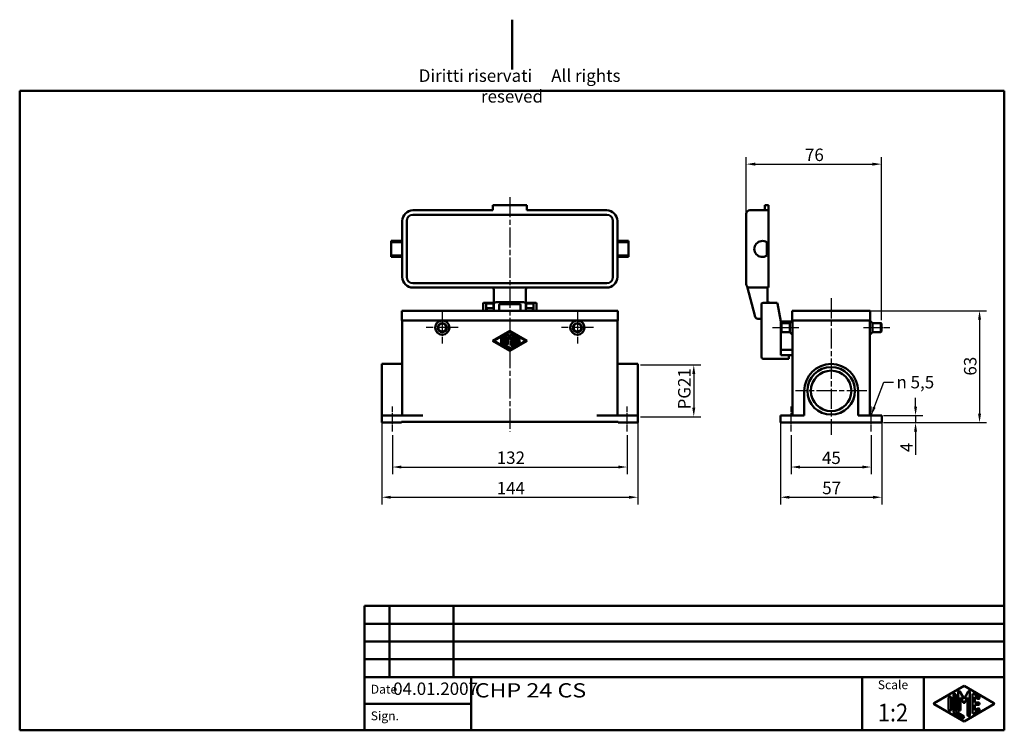
# Model space of a CAD drawing. Extents: x 20 to 574, y 20 to 420.
import ezdxf
from ezdxf.enums import TextEntityAlignment as Align

# ---------------------------------------------------------------- set-up
doc = ezdxf.new("R2010")
doc.units = 0
doc.header["$LTSCALE"] = 2
doc.linetypes.add('CHAIN', pattern=[0.3543, 0.2362, -0.0295, 0.0591, -0.0295])
doc.linetypes.add('DASH_DOT', pattern=[0.37, 0.24, -0.06, 0.01, -0.06])
for name, color, linetype, lineweight in [('Bemaßungen(TC_020513_DIN)', 7, 'Continuous', 25), ('Mittellinie(TC_020513_DIN)', 7, 'DASH_DOT', 25), ('Mittelpunktmarkierung(TC_020513_DIN)', 7, 'Continuous', 25), ('Schraffur', 179, 'Continuous', 9), ('Sichtbare Kanten(TC_020513_DIN)', 7, 'Continuous', 50), ('Skizziergeometrie(ISO)', 7, 'Continuous', 50), ('Symbole(ISO)', 7, 'Continuous', 25), ('Symbole(TC_020513_DIN)', 7, 'Continuous', 35)]:
    doc.layers.add(name, color=color, linetype=linetype, lineweight=lineweight)
doc.styles.add('Aktuell-BSI', font='ARIAL.TTF')
doc.styles.add('Kopie von TC 5 mm', font='ARIAL.TTF', dxfattribs={"width": 1.2})
doc.styles.add('TC 2_5 mm', font='ARIAL.TTF', dxfattribs={"width": 0.9})
doc.styles.add('TC 3_5 mm', font='ARIAL.TTF', dxfattribs={"width": 0.8})
doc.styles.add('TC 5 mm', font='ARIAL.TTF', dxfattribs={"width": 0.9})
doc.dimstyles.new('STANDARD-TC_020513_DIN', dxfattribs={"dimscale": 2, "dimtxt": 3.5, "dimasz": 2.5, "dimexe": 2, "dimexo": 1, "dimgap": 0.8, "dimtad": 1, "dimrnd": 1e-08, "dimzin": 12, "dimtxsty": 'Aktuell-BSI', "dimcen": 0.09, "dimdle": 10, "dimclrd": 7, "dimclre": 7, "dimclrt": 7, "dimadec": 0, "dimazin": 3, "dimtfac": 1, "dimtmove": 0, "dimatfit": 3, "dimfxl": 1, "dimtolj": 1, "dimtzin": 0, "dimlwd": 25, "dimlwe": 25, "dimarcsym": 0})
doc.dimstyles.new('STANDARD-TC_020513_DIN$7', dxfattribs={"dimscale": 2, "dimtxt": 3.5, "dimasz": 2.5, "dimexe": 2, "dimexo": 1, "dimgap": 0.8, "dimtad": 1, "dimrnd": 1e-08, "dimzin": 12, "dimtxsty": 'Aktuell-BSI', "dimcen": 0.09, "dimdle": 10, "dimclrd": 7, "dimclre": 7, "dimclrt": 7, "dimadec": 0, "dimazin": 3, "dimtfac": 1, "dimtmove": 0, "dimatfit": 3, "dimfxl": 1, "dimtolj": 1, "dimtzin": 0, "dimlwd": 25, "dimlwe": 25, "dimarcsym": 0})

# ---------------------------------------------------------------- blocks, each defined once
blk = doc.blocks.new('Ränder Ilme Rahmen A4 quer')
at = {"layer": 'Skizziergeometrie(ISO)'}
for p, q in [((148.5, 210), (148.5, 196)), ((10, 10), (10, 190)), ((10, 190), (287, 190)), ((287, 190), (287, 10)), ((10, 10), (287, 10))]:
    blk.add_line(p, q, dxfattribs=at)
at = {"layer": 'Symbole(ISO)', "color": 7, "insert": (148.5, 196), "char_height": 3.5, "attachment_point": 2, "style": 'TC 2_5 mm'}
blk.add_mtext('\\fISOCPEUR|b0|i0;\\H3.5000;    Diritti riservati     All rights reseved', dxfattribs=at)
blk = doc.blocks.new('Schriftfelder Ilme')
at = {"layer": 'Schraffur'}
h = blk.add_hatch(color=7, dxfattribs=at)
edge = h.paths.add_edge_path()
edge.add_arc((184.66, 19.15), 0.333, 0, 180)
edge.add_line((184.32, 19.15), (184.32, 15.85))
edge.add_arc((184.66, 15.85), 0.333, 180, 360)
edge.add_line((184.99, 15.85), (184.99, 19.15))
h = blk.add_hatch(color=7, dxfattribs=at)
edge = h.paths.add_edge_path()
edge.add_line((188.49, 14.02), (186.32, 15.27))
edge.add_line((186.32, 15.27), (186.32, 19.94))
edge.add_arc((185.99, 19.94), 0.333, 0, 180)
edge.add_line((185.66, 19.94), (185.66, 15.27))
edge.add_arc((186.32, 15.27), 0.667, 180, 240.0184)
edge.add_line((185.99, 14.69), (188.16, 13.44))
edge.add_arc((188.32, 13.73), 0.333, 240.0184, 420.0184)
h = blk.add_hatch(color=7, dxfattribs=at)
edge = h.paths.add_edge_path()
edge.add_line((188.66, 18.85), (187.48, 20.89))
edge.add_arc((187.25, 20.75), 0.265, 30, 180)
edge.add_line((186.99, 20.75), (186.99, 15.85))
edge.add_arc((187.32, 15.85), 0.333, 180, 360)
edge.add_line((187.66, 15.85), (187.66, 19.25))
edge.add_line((187.66, 19.25), (188.51, 17.77))
edge.add_arc((188.66, 17.85), 0.167, 210, 330)
edge.add_line((188.8, 17.77), (189.66, 19.25))
edge.add_line((189.66, 19.25), (189.66, 14.29))
edge.add_arc((189.99, 14.29), 0.333, 180, 360)
edge.add_line((190.32, 14.29), (190.32, 20.75))
edge.add_arc((190.06, 20.75), 0.265, 0, 150)
edge.add_line((189.83, 20.89), (188.66, 18.85))
h = blk.add_hatch(color=7, dxfattribs=at)
edge = h.paths.add_edge_path()
edge.add_arc((192.69, 15.85), 0.333, 299.9816, 479.9816)
edge.add_line((192.52, 16.14), (191.66, 15.63))
edge.add_line((191.66, 15.63), (191.66, 17.17))
edge.add_line((191.66, 17.17), (192.69, 17.17))
edge.add_arc((192.69, 17.5), 0.333, 270, 450)
edge.add_line((192.69, 17.83), (191.66, 17.83))
edge.add_line((191.66, 17.83), (191.66, 19.37))
edge.add_line((191.66, 19.37), (192.52, 18.87))
edge.add_arc((192.69, 19.15), 0.333, 240.0184, 420.0184)
edge.add_line((192.86, 19.44), (191.49, 20.23))
edge.add_arc((191.32, 19.94), 0.333, 60.0184, 180)
edge.add_line((190.99, 19.94), (190.99, 15.06))
edge.add_arc((191.32, 15.06), 0.333, 180, 299.9816)
edge.add_line((191.49, 14.77), (192.86, 15.56))
for p, q in [((185.66, 19.94), (185.66, 15.27)), ((186.32, 15.27), (186.32, 19.94)), ((186.99, 20.75), (186.99, 15.85)), ((188.66, 18.85), (187.48, 20.89)), ((189.83, 20.89), (188.66, 18.85)), ((190.32, 14.29), (190.32, 20.75)), ((190.99, 15.06, 10), (190.99, 19.94, 10)), ((191.49, 20.23, 10), (192.86, 19.44, 10)), ((184.32, 15.85, 10), (184.32, 19.15, 10)), ((184.99, 19.15, 10), (184.99, 15.85, 10)), ((187.66, 19.25), (188.51, 17.77)), ((187.66, 15.85), (187.66, 19.25)), ((188.8, 17.77), (189.66, 19.25)), ((189.66, 19.25), (189.66, 14.29)), ((191.66, 19.37, 10), (191.66, 17.83, 10)), ((192.52, 18.87, 10), (191.66, 19.37, 10)), ((191.66, 17.83, 10), (192.69, 17.83, 10)), ((191.66, 17.17, 10), (191.66, 15.63, 10)), ((192.69, 17.17, 10), (191.66, 17.17, 10)), ((185.99, 14.69), (188.16, 13.44)), ((188.49, 14.02), (186.32, 15.27)), ((192.86, 15.56, 10), (191.49, 14.77, 10)), ((191.66, 15.63, 10), (192.52, 16.14, 10))]:
    blk.add_line(p, q)
for centre, radius, start, end in [((184.66, 19.15, 10), 0.333, 0, 180), ((185.99, 19.94), 0.333, 0, 180), ((187.25, 20.75), 0.265, 30, 180), ((190.06, 20.75), 0.265, 0, 150), ((191.32, 19.94, 10), 0.333, 60.0184, 180), ((192.69, 19.15, 10), 0.333, 240.0184, 60.0184), ((188.66, 17.85), 0.167, 210, 330), ((192.69, 17.5, 10), 0.333, 270, 90), ((184.66, 15.85, 10), 0.333, 180, 0), ((186.32, 15.27), 0.667, 180, 240.0184), ((187.32, 15.85), 0.333, 180, 0), ((188.32, 13.73), 0.333, 240.0184, 60.0184), ((189.99, 14.29), 0.333, 180, 0), ((191.32, 15.06, 10), 0.333, 180, 299.9816), ((192.69, 15.85, 10), 0.333, 299.9816, 119.9816)]:
    blk.add_arc(centre, radius, start, end)
at = {"layer": 'Skizziergeometrie(ISO)'}
for p, q in [((19.98, 45), (199.98, 45)), ((19.98, 45), (19.98, 10)), ((26.98, 45), (26.98, 25)), ((44.98, 45), (44.98, 25)), ((19.98, 40), (199.98, 40)), ((19.98, 35), (199.98, 35)), ((19.98, 30), (199.98, 30)), ((19.98, 25), (199.98, 25)), ((49.98, 10), (49.98, 25)), ((159.98, 25), (159.98, 10)), ((177.33, 25), (177.33, 10)), ((180.24, 17.65), (188.66, 22.5)), ((188.66, 22.5), (197.07, 17.65)), ((185.66, 15.27), (185.66, 19.94)), ((186.32, 19.94), (186.32, 15.27)), ((186.99, 15.85), (186.99, 20.75)), ((187.48, 20.89), (188.66, 18.85)), ((189.83, 20.89), (188.66, 18.85)), ((190.32, 14.29), (190.32, 20.75)), ((190.99, 15.06), (190.99, 19.94)), ((191.49, 20.23), (192.86, 19.44)), ((19.98, 17.5), (49.98, 17.5)), ((188.66, 12.5), (180.24, 17.36)), ((184.32, 15.85), (184.32, 19.15)), ((184.99, 19.15), (184.99, 15.85)), ((187.66, 19.25), (187.66, 15.85)), ((188.51, 17.77), (187.66, 19.25)), ((197.07, 17.36), (188.66, 12.5)), ((189.66, 19.25), (188.8, 17.77)), ((189.66, 14.29), (189.66, 19.25)), ((191.66, 19.37), (191.66, 17.83)), ((192.52, 18.87), (191.66, 19.37)), ((191.66, 17.83), (192.69, 17.83)), ((191.66, 17.17), (191.66, 15.63)), ((192.69, 17.17), (191.66, 17.17)), ((188.16, 13.44), (185.99, 14.69)), ((186.32, 15.27), (188.49, 14.02)), ((192.86, 15.56), (191.49, 14.77)), ((191.66, 15.63), (192.52, 16.14))]:
    blk.add_line(p, q, dxfattribs=at)
for centre, radius, start, end in [((184.66, 19.15), 0.333, 0, 180), ((185.99, 19.94), 0.333, 0, 180), ((187.25, 20.75), 0.265, 30, 180), ((190.06, 20.75), 0.265, 0, 150), ((191.32, 19.94), 0.333, 60.0184, 180), ((192.69, 19.15), 0.333, 240.0184, 60.0184), ((180.32, 17.5), 0.167, 119.9816, 240.0184), ((188.66, 17.85), 0.167, 210, 330), ((192.69, 17.5), 0.333, 270, 90), ((196.99, 17.5), 0.167, 299.9816, 60.0184), ((184.66, 15.85), 0.333, 180, 0), ((186.32, 15.27), 0.667, 180, 240.0184), ((187.32, 15.85), 0.333, 180, 0), ((188.32, 13.73), 0.333, 240.0184, 60.0184), ((189.99, 14.29), 0.333, 180, 0), ((191.32, 15.06), 0.333, 180, 299.9816), ((192.69, 15.85), 0.333, 299.9816, 119.9816)]:
    blk.add_arc(centre, radius, start, end, dxfattribs=at)
at = {"layer": 'Symbole(ISO)', "color": 7}
for s, insert, char_height, width, attachment_point, style in [(' Date', (20.98, 21.25), 2.5, 8.9975, 4, 'TC 2_5 mm'), ('04.01.2007', (39.98, 21.25), 3.5, 20.9533, 5, 'TC 3_5 mm'), ('Scale', (168.66, 22.5), 2.5, 17.3406, 5, 'TC 2_5 mm'), (' Sign.', (20.98, 13.75), 2.5, 8.971, 4, 'TC 2_5 mm')]:
    blk.add_mtext(s, dxfattribs=dict(at, insert=insert, char_height=char_height, width=width, attachment_point=attachment_point, style=style))
at = {"layer": 'Symbole(ISO)', "color": 7, "style": 'Kopie von TC 5 mm', "width": 1.2}
blk.add_attdef('BAUTEILNUMMER', text='', height=4, dxfattribs=at).set_placement((50.98, 21.25), align=Align.MIDDLE_LEFT)
at = {"layer": 'Symbole(ISO)', "color": 7, "style": 'TC 5 mm', "width": 0.9}
blk.add_attdef('FirstViewScale', text='', height=5, dxfattribs=at).set_placement((168.66, 15), align=Align.MIDDLE_CENTER)
blk = doc.blocks.new('*D11')
at = {"layer": 'Bemaßungen(TC_020513_DIN)', "color": 7, "linetype": 'Continuous', "lineweight": 25}
for p, q in [((229.78, 186.19), (229.78, 164.19)), ((361.78, 186.19), (361.78, 164.19)), ((234.78, 168.19), (356.78, 168.19))]:
    blk.add_line(p, q, dxfattribs=at)
at = {"layer": 'Bemaßungen(TC_020513_DIN)', "color": 7, "linetype": 'Continuous'}
for points in [[(234.78, 169.02), (234.78, 167.35), (229.78, 168.19)], [(356.78, 169.02), (356.78, 167.35), (361.78, 168.19)]]:
    blk.add_solid(points, dxfattribs=at)
at = {"layer": 'Defpoints', "color": 0, "linetype": 'Continuous'}
for p in [(229.78, 188.19), (361.78, 188.19), (361.78, 168.19)]:
    blk.add_point(p, dxfattribs=at)
at = {"layer": 'Bemaßungen(TC_020513_DIN)', "color": 7, "linetype": 'Continuous', "lineweight": 25, "insert": (288.41, 176.94), "char_height": 7, "attachment_point": 1, "style": 'Aktuell-BSI'}
blk.add_mtext('\\A1;132', dxfattribs=at)
blk = doc.blocks.new('*D12')
at = {"layer": 'Bemaßungen(TC_020513_DIN)', "color": 7, "linetype": 'Continuous', "lineweight": 25}
for p, q in [((223.78, 193.19), (223.78, 147.19)), ((367.78, 193.19), (367.78, 147.19)), ((228.78, 151.19), (362.78, 151.19))]:
    blk.add_line(p, q, dxfattribs=at)
at = {"layer": 'Bemaßungen(TC_020513_DIN)', "color": 7, "linetype": 'Continuous'}
for points in [[(228.78, 152.02), (228.78, 150.35), (223.78, 151.19)], [(362.78, 152.02), (362.78, 150.35), (367.78, 151.19)]]:
    blk.add_solid(points, dxfattribs=at)
at = {"layer": 'Defpoints', "color": 0, "linetype": 'Continuous'}
for p in [(223.78, 195.19), (367.78, 195.19), (367.78, 151.19)]:
    blk.add_point(p, dxfattribs=at)
at = {"layer": 'Bemaßungen(TC_020513_DIN)', "color": 7, "linetype": 'Continuous', "lineweight": 25, "insert": (288.39, 159.82), "char_height": 7, "attachment_point": 1, "style": 'Aktuell-BSI'}
blk.add_mtext('\\A1;144', dxfattribs=at)
blk = doc.blocks.new('*D13')
at = {"layer": 'Bemaßungen(TC_020513_DIN)', "color": 7, "linetype": 'Continuous', "lineweight": 25}
for p, q in [((369.28, 225.63), (403.28, 225.63)), ((399.28, 220.63), (399.28, 201.53)), ((369.28, 196.53), (403.28, 196.53))]:
    blk.add_line(p, q, dxfattribs=at)
at = {"layer": 'Bemaßungen(TC_020513_DIN)', "color": 7, "linetype": 'Continuous'}
for points in [[(398.45, 220.63), (400.12, 220.63), (399.28, 225.63)], [(398.45, 201.53), (400.12, 201.53), (399.28, 196.53)]]:
    blk.add_solid(points, dxfattribs=at)
at = {"layer": 'Defpoints', "color": 0, "linetype": 'Continuous'}
for p in [(367.28, 225.63), (367.28, 196.53), (399.28, 196.53)]:
    blk.add_point(p, dxfattribs=at)
at = {"layer": 'Bemaßungen(TC_020513_DIN)', "color": 7, "linetype": 'Continuous', "lineweight": 25, "insert": (390.44, 198.49), "char_height": 7, "attachment_point": 1, "rotation": 90, "style": 'Aktuell-BSI'}
blk.add_mtext('\\A1; PG21', dxfattribs=at)
blk = doc.blocks.new('*D14')
at = {"layer": 'Bemaßungen(TC_020513_DIN)', "color": 7, "linetype": 'Continuous', "lineweight": 25}
for p, q in [((454.07, 186.19), (454.07, 164.19)), ((499.07, 186.19), (499.07, 164.19)), ((459.07, 168.19), (494.07, 168.19))]:
    blk.add_line(p, q, dxfattribs=at)
at = {"layer": 'Bemaßungen(TC_020513_DIN)', "color": 7, "linetype": 'Continuous'}
for points in [[(459.07, 169.02), (459.07, 167.35), (454.07, 168.19)], [(494.07, 169.02), (494.07, 167.35), (499.07, 168.19)]]:
    blk.add_solid(points, dxfattribs=at)
at = {"layer": 'Defpoints', "color": 0, "linetype": 'Continuous'}
for p in [(454.07, 188.19), (499.07, 188.19), (499.07, 168.19)]:
    blk.add_point(p, dxfattribs=at)
at = {"layer": 'Bemaßungen(TC_020513_DIN)', "color": 7, "linetype": 'Continuous', "lineweight": 25, "insert": (471.39, 176.91), "char_height": 7, "attachment_point": 1, "style": 'Aktuell-BSI'}
blk.add_mtext('\\A1;45', dxfattribs=at)
blk = doc.blocks.new('*D15')
at = {"layer": 'Bemaßungen(TC_020513_DIN)', "color": 7, "linetype": 'Continuous', "lineweight": 25}
for p, q in [((448.07, 193.19), (448.07, 147.19)), ((505.07, 193.19), (505.07, 147.19)), ((453.07, 151.19), (500.07, 151.19))]:
    blk.add_line(p, q, dxfattribs=at)
at = {"layer": 'Bemaßungen(TC_020513_DIN)', "color": 7, "linetype": 'Continuous'}
for points in [[(453.07, 152.02), (453.07, 150.35), (448.07, 151.19)], [(500.07, 152.02), (500.07, 150.35), (505.07, 151.19)]]:
    blk.add_solid(points, dxfattribs=at)
at = {"layer": 'Defpoints', "color": 0, "linetype": 'Continuous'}
for p in [(448.07, 195.19), (505.07, 195.19), (505.07, 151.19)]:
    blk.add_point(p, dxfattribs=at)
at = {"layer": 'Bemaßungen(TC_020513_DIN)', "color": 7, "linetype": 'Continuous', "lineweight": 25, "insert": (471.56, 159.91), "char_height": 7, "attachment_point": 1, "style": 'Aktuell-BSI'}
blk.add_mtext('\\A1;57', dxfattribs=at)
blk = doc.blocks.new('*D16')
at = {"layer": 'Bemaßungen(TC_020513_DIN)', "color": 7, "linetype": 'Continuous', "lineweight": 25}
for p, q in [((524.07, 202.19), (524.07, 207.19)), ((506.07, 197.19), (528.07, 197.19)), ((524.07, 197.19), (524.07, 193.19)), ((506.07, 193.19), (528.07, 193.19)), ((524.07, 188.19), (524.07, 174.98))]:
    blk.add_line(p, q, dxfattribs=at)
at = {"layer": 'Bemaßungen(TC_020513_DIN)', "color": 7, "linetype": 'Continuous'}
for points in [[(523.24, 202.19), (524.9, 202.19), (524.07, 197.19)], [(523.24, 188.19), (524.9, 188.19), (524.07, 193.19)]]:
    blk.add_solid(points, dxfattribs=at)
at = {"layer": 'Defpoints', "color": 0, "linetype": 'Continuous'}
for p in [(504.07, 197.19), (524.07, 197.19), (504.07, 193.19)]:
    blk.add_point(p, dxfattribs=at)
at = {"layer": 'Bemaßungen(TC_020513_DIN)', "color": 7, "linetype": 'Continuous', "lineweight": 25, "insert": (515.47, 176.58), "char_height": 7, "attachment_point": 1, "rotation": 90, "style": 'Aktuell-BSI'}
blk.add_mtext('\\A1;4', dxfattribs=at)
blk = doc.blocks.new('*D17')
at = {"layer": 'Bemaßungen(TC_020513_DIN)', "color": 7, "linetype": 'Continuous', "lineweight": 25}
for p, q in [((494.57, 256.19), (564.07, 256.19)), ((560.07, 251.19), (560.07, 198.19)), ((506.07, 193.19), (564.07, 193.19))]:
    blk.add_line(p, q, dxfattribs=at)
at = {"layer": 'Bemaßungen(TC_020513_DIN)', "color": 7, "linetype": 'Continuous'}
for points in [[(559.24, 251.19), (560.9, 251.19), (560.07, 256.19)], [(559.24, 198.19), (560.9, 198.19), (560.07, 193.19)]]:
    blk.add_solid(points, dxfattribs=at)
at = {"layer": 'Defpoints', "color": 0, "linetype": 'Continuous'}
for p in [(492.57, 256.19), (504.07, 193.19), (560.07, 193.19)]:
    blk.add_point(p, dxfattribs=at)
at = {"layer": 'Bemaßungen(TC_020513_DIN)', "color": 7, "linetype": 'Continuous', "lineweight": 25, "insert": (551.32, 219.66), "char_height": 7, "attachment_point": 1, "rotation": 90, "style": 'Aktuell-BSI'}
blk.add_mtext('\\A1;63', dxfattribs=at)
blk = doc.blocks.new('*D18')
at = {"layer": 'Bemaßungen(TC_020513_DIN)', "color": 7, "linetype": 'Continuous', "lineweight": 25}
for p, q in [((428.82, 308.69), (428.82, 342.69)), ((433.82, 338.69), (499.82, 338.69)), ((504.82, 250.94), (504.82, 342.69))]:
    blk.add_line(p, q, dxfattribs=at)
at = {"layer": 'Bemaßungen(TC_020513_DIN)', "color": 7, "linetype": 'Continuous'}
for points in [[(433.82, 339.52), (433.82, 337.85), (428.82, 338.69)], [(499.82, 339.52), (499.82, 337.85), (504.82, 338.69)]]:
    blk.add_solid(points, dxfattribs=at)
at = {"layer": 'Defpoints', "color": 0, "linetype": 'Continuous'}
for p in [(504.82, 338.69), (428.82, 306.69), (504.82, 248.94)]:
    blk.add_point(p, dxfattribs=at)
at = {"layer": 'Bemaßungen(TC_020513_DIN)', "color": 7, "linetype": 'Continuous', "lineweight": 25, "insert": (461.84, 347.44), "char_height": 7, "attachment_point": 1, "style": 'Aktuell-BSI'}
blk.add_mtext('\\A1;76', dxfattribs=at)

msp = doc.modelspace()

# ---------------------------------------------------------------- linework, layer by layer
at = {"layer": 'Mittellinie(TC_020513_DIN)', "linetype": 'CHAIN', "ltscale": 23.990969}
msp.add_line((295.782, 320.11), (295.782, 188.188), dxfattribs=at)
at = {"layer": 'Mittellinie(TC_020513_DIN)', "linetype": 'CHAIN', "ltscale": 8.195055}
for p, q in [((443.571, 246.688), (458.321, 246.688)), ((494.821, 246.688), (509.571, 246.688))]:
    msp.add_line(p, q, dxfattribs=at)
at = {"layer": 'Mittellinie(TC_020513_DIN)', "linetype": 'CHAIN', "ltscale": 7.778352}
for p, q in [((229.782, 188.188), (229.782, 202.188)), ((361.782, 188.188), (361.782, 202.188)), ((454.071, 188.188), (454.071, 202.188)), ((499.071, 188.188), (499.071, 202.188))]:
    msp.add_line(p, q, dxfattribs=at)
at = {"layer": 'Mittelpunktmarkierung(TC_020513_DIN)', "linetype": 'CHAIN', "ltscale": 23.990969}
for p, q in [((476.571, 263.201), (476.571, 186.402)), ((496.711, 211.078), (456.431, 211.078))]:
    msp.add_line(p, q, dxfattribs=at)
at = {"layer": 'Mittelpunktmarkierung(TC_020513_DIN)', "linetype": 'CHAIN', "ltscale": 10.000767}
for p, q in [((257.782, 255.688), (257.782, 237.688)), ((333.782, 255.688), (333.782, 237.688)), ((266.782, 246.688), (248.782, 246.688)), ((342.782, 246.688), (324.782, 246.688))]:
    msp.add_line(p, q, dxfattribs=at)
at = {"layer": 'Sichtbare Kanten(TC_020513_DIN)'}
for p, q in [((286.282, 312.688), (241.282, 312.688)), ((286.282, 312.688), (286.282, 315.688)), ((286.282, 315.688), (305.282, 315.688)), ((305.282, 315.688), (305.282, 312.688)), ((350.282, 312.688), (305.282, 312.688)), ((428.821, 306.688), (428.821, 310.688)), ((441.321, 312.688), (430.821, 312.688)), ((439.321, 315.688), (441.321, 315.688)), ((439.321, 315.688), (439.321, 312.688)), ((441.321, 312.688), (441.321, 315.688)), ((441.321, 306.688), (441.321, 312.688)), ((235.282, 306.688), (235.282, 275.188)), ((237.782, 275.188), (237.782, 306.688)), ((241.282, 310.188), (350.282, 310.188)), ((353.782, 306.688), (353.782, 275.188)), ((356.282, 275.188), (356.282, 306.688)), ((428.821, 306.688), (428.821, 275.188)), ((441.321, 306.688), (441.321, 275.188)), ((229.032, 295.438), (229.032, 294.68)), ((229.032, 295.438), (235.282, 295.438)), ((235.282, 294.68), (229.032, 294.68)), ((229.032, 287.196), (229.032, 294.68)), ((356.282, 295.438), (362.532, 295.438)), ((356.282, 294.68), (362.532, 294.68)), ((362.532, 295.438), (362.532, 294.68)), ((362.532, 287.196), (362.532, 294.68)), ((440.321, 287.196), (440.321, 294.68)), ((235.282, 287.196), (229.032, 287.196)), ((229.032, 287.196), (229.032, 286.438)), ((229.032, 286.438), (235.282, 286.438)), ((356.282, 287.196), (362.532, 287.196)), ((356.282, 286.438), (362.532, 286.438)), ((362.532, 287.196), (362.532, 286.438)), ((350.282, 271.688), (241.282, 271.688)), ((428.821, 271.188), (428.821, 275.188)), ((441.321, 269.188), (441.321, 275.188)), ((241.282, 269.188), (350.282, 269.188)), ((286.782, 268.188), (286.782, 259.93)), ((304.782, 259.93), (304.782, 268.188)), ((433.846, 252.8), (429.298, 269.771)), ((441.321, 269.188), (430.821, 269.188)), ((440.821, 268.188), (440.821, 269.188)), ((440.821, 268.188), (440.821, 260.688)), ((281.282, 260.688), (286.632, 260.688)), ((286.632, 260.188), (286.632, 260.688)), ((303.782, 260.937), (287.782, 260.937)), ((304.932, 260.688), (310.282, 260.688)), ((304.932, 260.688), (304.932, 260.188)), ((446.271, 260.688), (438.321, 260.688)), ((442.853, 260.688), (440.821, 260.937)), ((446.271, 260.688), (446.366, 260.188)), ((235.032, 256.188), (241.032, 256.188)), ((235.032, 250.688), (235.032, 256.188)), ((350.532, 256.188), (241.032, 256.188)), ((280.782, 260.188), (280.782, 256.188)), ((282.532, 260.188), (286.632, 260.188)), ((282.532, 256.188), (282.532, 260.188)), ((282.532, 257.688), (286.632, 257.688)), ((282.782, 256.188), (282.782, 257.688)), ((286.632, 260.188), (286.632, 258.281)), ((286.632, 257.688), (286.632, 258.281)), ((286.632, 257.688), (286.782, 257.688)), ((286.782, 259.93), (286.782, 259.549)), ((286.782, 259.549), (286.782, 256.188)), ((289.782, 259.319), (289.782, 259.265)), ((289.782, 259.265), (289.782, 256.188)), ((290.482, 260.015), (301.082, 260.015)), ((290.482, 259.961), (301.082, 259.961)), ((301.782, 259.265), (301.782, 259.319)), ((301.782, 256.188), (301.782, 259.265)), ((304.782, 259.549), (304.782, 259.93)), ((304.782, 256.188), (304.782, 259.549)), ((304.782, 257.688), (304.932, 257.688)), ((304.932, 258.281), (304.932, 260.188)), ((304.932, 260.188), (309.032, 260.188)), ((304.932, 258.281), (304.932, 257.688)), ((304.932, 257.688), (309.032, 257.688)), ((308.782, 257.688), (308.782, 256.188)), ((309.032, 260.188), (309.032, 256.188)), ((310.782, 256.188), (310.782, 260.188)), ((350.532, 256.188), (356.532, 256.188)), ((356.532, 250.688), (356.532, 256.188)), ((437.321, 259.688), (437.321, 230.188)), ((446.366, 260.188), (448.271, 250.188)), ((454.571, 256.188), (460.571, 256.188)), ((454.571, 250.688), (454.571, 256.188)), ((492.571, 256.188), (460.571, 256.188)), ((492.571, 256.188), (498.571, 256.188)), ((498.571, 250.688), (498.571, 256.188)), ((235.032, 250.688), (241.032, 250.688)), ((235.282, 250.688), (235.282, 197.188)), ((350.532, 250.688), (241.032, 250.688)), ((350.532, 250.688), (356.532, 250.688)), ((356.282, 250.688), (356.282, 197.188)), ((435.295, 251.688), (437.321, 251.688)), ((448.271, 250.188), (454.321, 250.188)), ((448.271, 231.188), (448.271, 250.188)), ((453.321, 249.188), (454.821, 250.688)), ((454.571, 250.688), (460.571, 250.688)), ((454.821, 250.688), (454.821, 197.188)), ((492.571, 250.688), (460.571, 250.688)), ((492.571, 250.688), (498.571, 250.688)), ((498.321, 250.688), (498.321, 197.188)), ((499.821, 249.188), (498.321, 250.688)), ((286.032, 239.188), (295.782, 244.813)), ((295.782, 244.38), (286.783, 239.188)), ((295.782, 244.813), (305.532, 239.188)), ((304.782, 239.188), (295.782, 244.38)), ((448.321, 248.938), (448.571, 249.188)), ((448.321, 244.438), (448.321, 248.938)), ((448.321, 244.438), (448.571, 244.188)), ((448.571, 244.188), (448.571, 249.188)), ((448.571, 249.188), (453.321, 249.188)), ((448.571, 244.188), (453.321, 244.188)), ((453.321, 244.188), (453.321, 249.188)), ((453.321, 244.188), (454.821, 242.688)), ((499.821, 244.188), (498.321, 242.688)), ((499.821, 244.188), (499.821, 249.188)), ((499.821, 249.188), (504.571, 249.188)), ((499.821, 244.188), (504.571, 244.188)), ((504.571, 244.188), (504.571, 249.188)), ((504.821, 248.938), (504.571, 249.188)), ((504.821, 244.438), (504.571, 244.188)), ((504.821, 244.438), (504.821, 248.938)), ((295.782, 233.563), (286.032, 239.188)), ((286.783, 239.188), (295.782, 233.996)), ((290.832, 237.501), (290.832, 240.875)), ((291.582, 240.875), (291.582, 237.501)), ((292.332, 236.636), (292.332, 241.74)), ((293.082, 241.74), (293.082, 236.852)), ((293.907, 237.501), (293.907, 242.649)), ((294.586, 242.869), (295.782, 241.217)), ((295.782, 239.938), (294.657, 241.491)), ((294.657, 241.491), (294.657, 237.501)), ((295.782, 241.217), (296.979, 242.869)), ((296.907, 241.491), (295.782, 239.938)), ((305.532, 239.188), (295.782, 233.563)), ((295.782, 233.996), (304.782, 239.188)), ((296.907, 235.727), (296.907, 241.491)), ((297.657, 242.649), (297.657, 235.727)), ((298.407, 236.592), (298.407, 241.783)), ((298.97, 242.108), (301.22, 240.81)), ((300.845, 240.16), (299.157, 241.134)), ((299.157, 241.134), (299.157, 239.563)), ((299.157, 239.563), (301.032, 239.563)), ((301.032, 238.813), (299.157, 238.813)), ((299.157, 238.813), (299.157, 237.242)), ((295.595, 234.537), (292.52, 236.311)), ((293.082, 236.852), (295.97, 235.187)), ((301.22, 237.566), (298.97, 236.268)), ((299.157, 237.242), (300.845, 238.215)), ((454.821, 234.188), (448.271, 234.188)), ((438.321, 229.188), (452.821, 229.188)), ((448.271, 231.188), (452.821, 231.188)), ((454.821, 231.188), (452.821, 231.188)), ((452.821, 231.188), (452.821, 229.688)), ((452.821, 229.688), (452.821, 229.188)), ((223.782, 226.218), (223.782, 211.078)), ((235.282, 226.218), (223.782, 226.218)), ((367.782, 226.218), (356.282, 226.218)), ((367.782, 226.218), (367.782, 211.078)), ((223.782, 197.188), (223.782, 211.078)), ((367.782, 197.188), (367.782, 211.078)), ((461.431, 211.078), (461.431, 197.188)), ((491.711, 197.188), (491.711, 211.078)), ((223.782, 197.188), (224.782, 197.188)), ((223.782, 197.188), (223.782, 193.188)), ((234.514, 197.188), (224.782, 197.188)), ((234.514, 197.188), (235.014, 197.188)), ((246.242, 197.188), (235.014, 197.188)), ((246.742, 197.188), (246.242, 197.188)), ((345.323, 197.188), (344.823, 197.188)), ((345.323, 197.188), (356.55, 197.188)), ((356.55, 197.188), (357.05, 197.188)), ((357.05, 197.188), (366.782, 197.188)), ((366.782, 197.188), (367.782, 197.188)), ((367.782, 193.188), (367.782, 197.188)), ((448.071, 197.188), (449.071, 197.188)), ((448.071, 197.188), (448.071, 193.188)), ((449.071, 197.188), (461.431, 197.188)), ((504.071, 197.188), (491.711, 197.188)), ((504.071, 197.188), (505.071, 197.188)), ((505.071, 193.188), (505.071, 197.188)), ((224.782, 193.188), (223.782, 193.188)), ((234.514, 193.188), (224.782, 193.188)), ((234.782, 193.188), (234.514, 193.188)), ((235.014, 193.688), (234.782, 193.688)), ((234.782, 193.188), (234.782, 193.688)), ((235.014, 193.688), (246.242, 193.688)), ((246.242, 193.688), (246.742, 193.688)), ((344.823, 193.688), (246.742, 193.688)), ((344.823, 193.688), (345.323, 193.688)), ((356.55, 193.688), (345.323, 193.688)), ((356.782, 193.688), (356.55, 193.688)), ((356.782, 193.688), (356.782, 193.188)), ((357.05, 193.188), (356.782, 193.188)), ((357.05, 193.188), (366.782, 193.188)), ((367.782, 193.188), (366.782, 193.188)), ((449.071, 193.188), (448.071, 193.188)), ((449.071, 193.188), (504.071, 193.188)), ((505.071, 193.188), (504.071, 193.188))]:
    msp.add_line(p, q, dxfattribs=at)
for centre, radius in [((257.782, 246.688), 4), ((333.782, 246.688), 4), ((257.782, 246.688), 2.5), ((257.782, 246.688), 2.25), ((333.782, 246.688), 2.5), ((333.782, 246.688), 2.25), ((476.571, 211.078), 13.39), ((476.571, 211.078), 11.39)]:
    msp.add_circle(centre, radius, dxfattribs=at)
for centre, radius, start, end in [((241.282, 306.688), 6, 90, 180), ((350.282, 306.688), 6, 0, 90), ((430.821, 310.688), 2, 90, 180), ((241.282, 306.688), 3.5, 90, 180), ((350.282, 306.688), 3.5, 0, 90), ((437.821, 290.938), 4.5, 56.25101, 303.74899), ((241.282, 275.188), 6, 180, 270), ((241.282, 275.188), 3.5, 180, 270), ((350.282, 275.188), 6, 270, 0), ((350.282, 275.188), 3.5, 270, 0), ((285.782, 268.188), 1, 0, 90), ((305.782, 268.188), 1, 90, 180), ((430.821, 271.188), 2, 180, 270), ((428.333, 269.512), 1, 15, 33.96703), ((281.282, 260.188), 0.5, 90, 180), ((310.282, 260.188), 0.5, 0, 90), ((438.321, 259.688), 1, 90, 180), ((435.295, 253.188), 1.5, 195, 270), ((291.207, 240.875), 0.375, 0, 180), ((292.707, 241.74), 0.375, 0, 180), ((294.282, 242.649), 0.375, 35.90958, 180), ((297.282, 242.649), 0.375, 0, 144.09042), ((298.782, 241.783), 0.375, 60.01836, 180), ((301.032, 240.485), 0.375, 240.01836, 60.01836), ((301.032, 237.891), 0.375, 299.98164, 119.98164), ((301.032, 239.188), 0.375, 270, 90), ((291.207, 237.501), 0.375, 180, 0), ((292.707, 236.636), 0.375, 180, 240.01836), ((294.282, 237.501), 0.375, 180, 0), ((295.782, 234.862), 0.375, 240.01836, 60.01836), ((297.282, 235.727), 0.375, 180, 0), ((298.782, 236.592), 0.375, 180, 299.98164), ((438.321, 230.188), 1, 180, 270), ((476.571, 211.078), 15.14, 0, 180)]:
    msp.add_arc(centre, radius, start, end, dxfattribs=at)
for centre, major_axis, ratio, start_param, end_param in [((287.782, 259.93), (0, 1.008), 0.9925462, 0, 1.5707963), ((303.782, 259.93), (0, 1.008), 0.9925462, 4.712389, 6.2831853), ((290.482, 259.319), (-0.7, 0), 0.9940563, 4.712389, 6.2831853), ((290.482, 259.265), (-0.7, 0), 0.9940563, 4.712389, 6.2831853), ((301.082, 259.319), (0.7, 0), 0.9940563, 0, 1.5707963), ((301.082, 259.265), (0.7, 0), 0.9940563, 0, 1.5707963)]:
    msp.add_ellipse(centre, major_axis=major_axis, ratio=ratio, start_param=start_param, end_param=end_param, dxfattribs=at)

# ---------------------------------------------------------------- block references
at = {"xscale": 2, "yscale": 2, "zscale": 2}
msp.add_blockref('Ränder Ilme Rahmen A4 quer', (0, 0), dxfattribs=at)
msp.add_blockref('Schriftfelder Ilme', (174.04, -0.001), dxfattribs=at).add_auto_attribs({'FirstViewScale': '1:2', 'BAUTEILNUMMER': 'CHP 24 CS'})

# ---------------------------------------------------------------- texts
at = {"layer": 'Symbole(TC_020513_DIN)', "color": 7, "insert": (513.316, 219.479), "char_height": 7, "width": 24.14947, "attachment_point": 1, "style": 'Aktuell-BSI'}
msp.add_mtext('{\\fAIGDT|b0|i0;\\H7.0000;n\\fArial|b0|i0;\\H7.0000; 5,5}', dxfattribs=at)

# ---------------------------------------------------------------- dimensions: what is measured, and where the dimension line sits
at = {"layer": 'Bemaßungen(TC_020513_DIN)', "color": 7, "linetype": 'Continuous', "lineweight": 25}
for base, p1, p2, angle, picture, middle in [((504.821, 338.688), (428.821, 306.688), (504.821, 248.938), 180, '*D18', (466.821, 338.688)), ((560.071, 193.188), (492.571, 256.188), (504.071, 193.188), 90, '*D17', (560.071, 224.688)), ((524.071, 197.188), (504.071, 193.188), (504.071, 197.188), 90, '*D16', (524.071, 179.003)), ((367.782, 151.188), (223.782, 195.188), (367.782, 195.188), 180, '*D12', (295.782, 151.188)), ((505.071, 151.188), (448.071, 195.188), (505.071, 195.188), 180, '*D15', (476.571, 151.188)), ((361.782, 168.188), (229.782, 188.188), (361.782, 188.188), 180, '*D11', (295.782, 168.188)), ((499.071, 168.188), (454.071, 188.188), (499.071, 188.188), 180, '*D14', (476.571, 168.188))]:
    dim = msp.add_linear_dim(base=base, p1=p1, p2=p2, angle=angle, dimstyle='STANDARD-TC_020513_DIN', override={"dimdec": 2, "dimtp": 0, "dimtm": 0, "dimtdec": 2}, dxfattribs=at)
    dim.commit()
    dim.dimension.update_dxf_attribs({"geometry": picture, "text_midpoint": middle, "dimtype": 160})
dim = msp.add_linear_dim(base=(399.282, 196.526), p1=(367.282, 225.63), p2=(367.282, 196.526), angle=90, text=' PG21', dimstyle='STANDARD-TC_020513_DIN', override={"dimdec": 2, "dimtp": 0, "dimtm": 0, "dimtdec": 2}, dxfattribs=at)
dim.commit()
dim.dimension.update_dxf_attribs({"geometry": '*D13', "text_midpoint": (399.282, 211.078), "dimtype": 160})

# ---------------------------------------------------------------- leaders
at = {"layer": 'Symbole(TC_020513_DIN)', "color": 7, "linetype": 'Continuous', "lineweight": 25, "annotation_type": 0, "has_hookline": 1, "hookline_direction": 1, "text_width": 20.714}
msp.add_leader([(499.071, 197.188), (506.122, 215.979), (508.316, 215.979), (511.716, 215.979)], dimstyle='STANDARD-TC_020513_DIN$7', override={"dimtad": 0}, dxfattribs=at)

doc.saveas('drawing.dxf')
